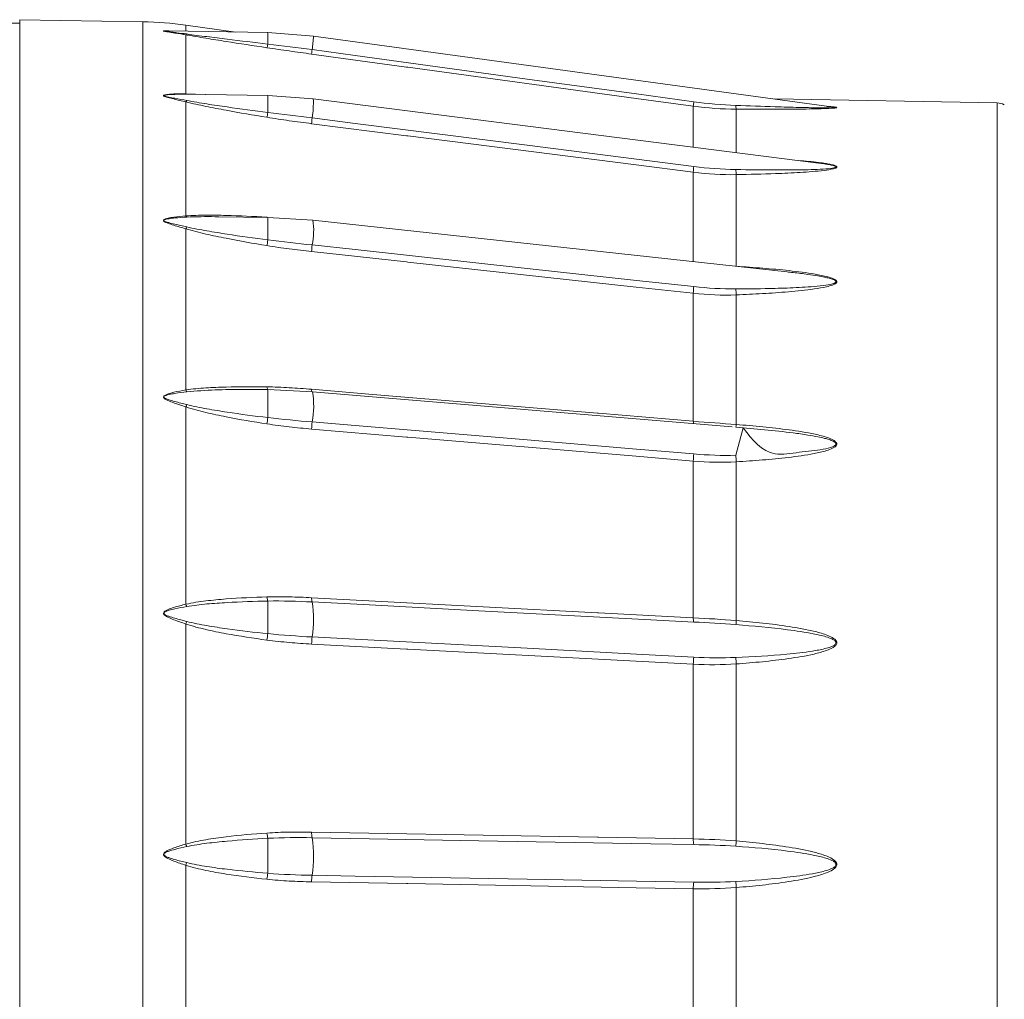
# Model space of a CAD drawing. Units: millimetres. Extents: x 5 to 415, y 5 to 292.
# Drawn here: x 269 to 303, y 195 to 229 of the extents above; entities that cross this region are included whole.
import ezdxf

# ---------------------------------------------------------------- set-up
doc = ezdxf.new("R2010")
doc.units = ezdxf.units.MM

msp = doc.modelspace()

# ---------------------------------------------------------------- linework, layer by layer
at = {"linetype": 'Continuous', "lineweight": 15}
for p, q in [((269.4986, 229.0058), (268.7736, 229.0058)), ((273.7527, 229.0566), (269.4986, 229.1308)), ((269.4986, 162.8808), (269.4986, 229.1308)), ((273.7527, 229.0566), (273.7527, 162.9551)), ((276.9663, 228.7042), (275.2377, 228.9419)), ((275.2377, 228.9419), (275.2377, 228.7341)), ((278.0691, 228.6851), (274.6236, 228.7447)), ((275.2377, 228.6098), (275.2377, 226.5744)), ((279.6423, 228.5662), (278.0688, 228.6851)), ((278.0688, 228.2898), (278.0688, 228.6851)), ((297.6155, 226.1154), (279.6423, 228.5662)), ((278.0688, 228.2898), (278.0688, 228.2898)), ((278.069, 226.5092), (275.2172, 226.5552)), ((275.2377, 226.5744), (275.9052, 226.5441)), ((279.6364, 226.3987), (278.0688, 226.5092)), ((278.0688, 225.9308), (278.0688, 226.5092)), ((275.2377, 226.2914), (275.2377, 222.3592)), ((297.0771, 224.1825), (279.6366, 226.3986)), ((292.7595, 226.1457), (292.7595, 224.7312)), ((303.2574, 226.2601), (295.5704, 226.3942)), ((303.2574, 226.2601), (303.2574, 165.7516)), ((278.0688, 225.9307), (278.0688, 225.9308)), ((294.2446, 226.0407), (294.2446, 224.5425)), ((292.7595, 223.8656), (292.7595, 220.7781)), ((294.2446, 223.7822), (294.2446, 220.6178)), ((278.0688, 222.3056), (276.372, 222.3291)), ((278.0373, 222.3129), (278.0387, 222.306)), ((279.6248, 222.2113), (278.0688, 222.3056)), ((278.0688, 221.5324), (278.0688, 222.3056)), ((295.9955, 220.425), (279.625, 222.2112)), ((275.2377, 221.9091), (275.2377, 216.3481)), ((278.0688, 221.5324), (278.0688, 221.5324)), ((292.7595, 219.687), (292.7595, 215.2685)), ((294.2446, 219.6309), (294.2446, 215.1557)), ((278.0688, 216.3605), (277.8738, 216.3618)), ((278.0689, 216.3609), (277.8739, 216.3629)), ((278.0688, 215.3944), (278.0688, 216.3609)), ((278.1656, 216.3555), (278.0688, 216.3605)), ((279.6116, 216.288), (278.0688, 216.36)), ((294.1045, 215.0754), (279.6085, 216.2891)), ((275.2377, 215.7615), (275.2377, 208.9507)), ((278.0688, 215.3944), (278.0688, 215.3944)), ((294.2293, 214.0916), (294.4858, 215.0385)), ((292.7595, 213.8945), (292.7595, 208.483)), ((294.2446, 213.8695), (294.2446, 208.3886)), ((278.0688, 207.9351), (278.0688, 209.0602)), ((278.0688, 209.0602), (278.0688, 209.0602)), ((275.2377, 208.2675), (275.2377, 200.6712)), ((278.0688, 207.9351), (278.0688, 207.9351)), ((292.7595, 206.883), (292.7595, 200.8472)), ((294.2446, 206.8908), (294.2446, 200.7776)), ((278.0688, 199.6629), (278.0688, 200.8702)), ((278.0688, 200.8702), (278.0688, 200.8702)), ((275.2377, 199.938), (275.2377, 192.0737)), ((278.0688, 199.6629), (278.0688, 199.6629)), ((292.7595, 199.1302), (292.7595, 192.8815)), ((294.2446, 199.1702), (294.2446, 192.8414))]:
    msp.add_line(p, q, dxfattribs=at)
at = {"linetype": 'Continuous', "lineweight": 15, "flags": 128}
for points in [[(292.7595, 226.1457), (290.7868, 226.4148), (282.896, 227.4912), (282.8544, 227.4969), (279.5799, 227.9435)], [(279.5974, 228.0966), (281.083, 227.894), (287.0252, 227.0835), (290.796, 226.5691), (292.777, 226.2989)], [(292.7595, 223.8656), (290.7868, 224.1164), (282.896, 225.1195), (282.8544, 225.1247), (279.5799, 225.541)], [(279.5974, 225.7388), (281.083, 225.55), (287.0252, 224.7947), (290.796, 224.3154), (292.777, 224.0636)], [(279.5974, 221.3548), (281.083, 221.1927), (287.0252, 220.544), (290.796, 220.1324), (292.777, 219.9161)], [(292.7595, 219.687), (290.7868, 219.9023), (282.896, 220.7637), (282.8544, 220.7682), (279.5799, 221.1256)], [(279.58, 216.3724), (281.5532, 216.2072), (289.446, 215.5461), (289.4851, 215.5428), (292.7595, 215.2685)], [(279.5974, 215.2433), (281.083, 215.1189), (287.0252, 214.6211), (290.796, 214.3052), (292.777, 214.1393)], [(292.7595, 213.8945), (290.7868, 214.0598), (282.896, 214.7207), (282.8544, 214.7242), (279.5799, 214.9984)], [(279.58, 209.177), (281.5532, 209.0731), (289.446, 208.6575), (289.4851, 208.6554), (292.7595, 208.483)], [(292.777, 208.3364), (291.2914, 208.4146), (285.3492, 208.7273), (281.5784, 208.9258), (279.5974, 209.03)], [(279.5974, 207.8208), (281.083, 207.7425), (287.0252, 207.4296), (290.796, 207.231), (292.777, 207.1266)], [(292.7595, 206.883), (290.7868, 206.9869), (282.896, 207.4023), (282.8544, 207.4045), (279.5799, 207.5769)], [(279.58, 201.0839), (281.5532, 201.0485), (289.446, 200.9067), (289.4851, 200.906), (292.7595, 200.8472)], [(292.777, 200.6544), (291.2914, 200.681), (285.3492, 200.7876), (281.5784, 200.8552), (279.5974, 200.8908)], [(279.5974, 199.5931), (281.083, 199.5664), (287.0252, 199.4595), (290.796, 199.3917), (292.777, 199.3561)], [(292.7595, 199.1302), (290.7868, 199.1656), (282.896, 199.3073), (282.8544, 199.3081), (279.5799, 199.3669)]]:
    msp.add_lwpolyline(points, dxfattribs=at)
at = {"linetype": 'Continuous', "lineweight": 15}
for centre, radius, start, end in [((273.5345, 216.5585), 12.5, 82.16893, 89), ((275.2089, 228.6716), 0.0682, 295.01256, 329.64127), ((274.5034, 228.8204), 5.1451, 351.91288, 357.16743), ((282.4754, 227.6904), 2.9066, 171.96658, 175.00459), ((275.274, 226.5961), 0.0423, 210.94794, 261.46703), ((275.0512, 226.4392), 0.238, 321.60257, 335.48112), ((276.4548, 226.2554), 3.1848, 350.66636, 2.57924), ((295.6287, 225.8966), 2.8799, 171.97052, 175.03915), ((294.7399, 226.1649), 0.5107, 179.11863, 194.07268), ((303.2486, 225.7601), 0.5, 60, 89), ((281.8171, 225.443), 2.2393, 172.40881, 177.49338), ((294.9937, 223.7685), 2.2362, 172.41661, 177.50916), ((295.497, 223.9797), 1.268, 181.03244, 188.95989), ((275.3521, 222.4081), 0.1244, 203.11365, 227.27535), ((277.2506, 221.8587), 2.4003, 347.88185, 8.44577), ((274.5825, 222.2411), 0.7345, 333.12671, 338.8868), ((281.8061, 221.0711), 2.2268, 172.67938, 178.59593), ((294.9844, 219.6328), 2.2255, 172.68667, 178.60547), ((296.5367, 219.9045), 2.3084, 181.69607, 186.80819), ((275.5376, 216.4547), 0.3182, 199.56157, 212.00932), ((279.7115, 216.3436), 0.1347, 167.62408, 208.50779), ((276.787, 215.7959), 2.8642, 348.87672, 9.91546), ((272.9117, 216.6672), 2.4962, 338.72442, 340.71197), ((281.6768, 214.9718), 2.0971, 172.5606, 179.27139), ((293.1226, 215.2554), 0.3633, 177.93334, 190.78253), ((293.9257, 215.1618), 0.3189, 342.16544, 358.90614), ((294.8551, 213.8681), 2.0957, 172.56673, 179.27821), ((297.7603, 214.2228), 3.5335, 182.12859, 185.73796), ((279.9377, 209.1449), 0.3591, 174.87114, 198.65116), ((275.8772, 209.154), 0.671, 197.62991, 204.72789), ((276.0481, 208.4254), 3.6005, 350.33259, 9.66741), ((293.1156, 208.451), 0.3574, 174.86495, 198.70529), ((293.8462, 202.0745), 19.6119, 161.31652, 161.59221), ((291.3028, 208.6341), 2.9519, 352.46434, 355.22897), ((281.3571, 207.5721), 1.7772, 171.95521, 179.84307), ((294.535, 206.8783), 1.7754, 171.95989, 179.84879), ((299.1749, 207.3397), 4.9508, 182.60859, 185.20269), ((280.38, 201.0587), 0.8004, 178.19478, 192.11286), ((276.4621, 201.0422), 1.2794, 196.8561, 201.00064), ((275.3092, 200.2419), 4.337, 351.39598, 8.60402), ((293.5575, 200.8222), 0.7983, 178.20243, 192.13513), ((325.48, 198.0656), 31.353, 175.0377, 175.37142), ((277.7379, 199.1696), 2.6156, 160.80474, 162.91663), ((280.8915, 199.3793), 1.3116, 170.619, 180.54262), ((294.0691, 199.1427), 1.3097, 170.62158, 180.54822), ((301.4834, 199.8021), 7.2663, 183.32903, 184.9889)]:
    msp.add_arc(centre, radius, start, end, dxfattribs=at)
for points, knots in [([(274.4508, 228.7362), (274.4578, 228.7346), (274.51, 228.7227), (274.6422, 228.7045), (274.9146, 228.6621), (275.1451, 228.6259), (275.2943, 228.5966), (275.3011, 228.5953)], [0, 0, 0, 0, 0.0278057, 0.2076685, 0.488984, 0.9766619, 1, 1, 1, 1]), ([(275.2377, 228.6098), (275.1254, 228.6293), (274.9564, 228.6587), (274.7536, 228.6897), (274.6393, 228.7069), (274.5598, 228.7192), (274.5084, 228.7279), (274.4771, 228.7348), (274.4641, 228.739), (274.4622, 228.7423), (274.4687, 228.7449), (274.4949, 228.7478), (274.5565, 228.7492), (274.6174, 228.746), (274.6521, 228.7442)], [0, 0, 0, 0, 0.3134718, 0.4719972, 0.5746018, 0.6435828, 0.7101419, 0.7372674, 0.7647713, 0.7825012, 0.8001986, 0.8280089, 0.9018507, 1, 1, 1, 1]), ([(274.6236, 228.7435), (274.6043, 228.7443), (274.5603, 228.7462), (274.5117, 228.7455), (274.4834, 228.7435), (274.4768, 228.7416), (274.4773, 228.7402), (274.4804, 228.7386), (274.4857, 228.7371), (274.4973, 228.7347), (274.5248, 228.7302), (274.5769, 228.7234), (274.6577, 228.7137), (274.7743, 228.7001), (274.9814, 228.6756), (275.1533, 228.6525), (275.2677, 228.6372)], [0, 0, 0, 0, 0.0578826, 0.132333, 0.1578559, 0.1728266, 0.1841602, 0.1875448, 0.2058538, 0.2119886, 0.2380864, 0.3060768, 0.3788112, 0.4885751, 0.6596785, 1, 1, 1, 1]), ([(274.5296, 228.7453), (274.5284, 228.7451), (274.5255, 228.7447), (274.523, 228.7444), (274.5222, 228.7444), (274.5242, 228.7445), (274.5294, 228.7448), (274.5426, 228.7453), (274.5753, 228.7454), (274.6045, 228.7456), (274.6266, 228.7447), (274.6275, 228.7447)], [0, 0, 0, 0, 0.0270234, 0.0704236, 0.1092602, 0.1522769, 0.2085243, 0.3360638, 0.5458377, 0.9808478, 1, 1, 1, 1]), ([(278.0373, 228.1633), (277.5659, 228.234), (277.0951, 228.3059), (276.3932, 228.4165), (276.16, 228.4538), (275.6961, 228.5301), (275.4652, 228.569), (275.2377, 228.6098)], [0, 0, 0, 0, 0.5, 0.5, 0.75, 0.75, 1, 1, 1, 1]), ([(275.2677, 228.6372), (275.4978, 228.6051), (275.7298, 228.5749), (276.1951, 228.5154), (276.4285, 228.4864), (277.1299, 228.4004), (277.5992, 228.3446), (278.0688, 228.2898)], [0, 0, 0, 0, 0.25, 0.25, 0.5, 0.5, 1, 1, 1, 1]), ([(279.5799, 227.9435), (279.3224, 227.9787), (279.0651, 228.0144), (278.5508, 228.0875), (278.2939, 228.1249), (278.0373, 228.1633)], [0, 0, 0, 0, 0.5, 0.5, 1, 1, 1, 1]), ([(275.2377, 226.2914), (275.0976, 226.3264), (274.9577, 226.3597), (274.751, 226.41), (274.6825, 226.4266), (274.5836, 226.4538), (274.551, 226.4632), (274.5069, 226.4792), (274.4927, 226.485), (274.47, 226.4978), (274.4619, 226.5052), (274.4646, 226.5193), (274.4748, 226.525), (274.4994, 226.5339), (274.5136, 226.5372), (274.5583, 226.5461), (274.5908, 226.5503), (274.6888, 226.5607), (274.7564, 226.565), (274.9607, 226.5744), (275.0991, 226.5759), (275.2377, 226.5744)], [0, 0, 0, 0, 0.25, 0.25, 0.375, 0.375, 0.4375, 0.4375, 0.46875, 0.46875, 0.5, 0.5, 0.53125, 0.53125, 0.5625, 0.5625, 0.625, 0.625, 0.75, 0.75, 1, 1, 1, 1]), ([(275.2677, 226.5543), (275.1304, 226.5561), (274.9931, 226.5558), (274.7889, 226.5501), (274.7212, 226.5474), (274.6213, 226.5405), (274.5882, 226.5378), (274.5404, 226.5317), (274.5248, 226.5294), (274.4961, 226.523), (274.4812, 226.5189), (274.4762, 226.509), (274.4786, 226.5053), (274.4877, 226.4989), (274.4942, 226.496), (274.5147, 226.4881), (274.5304, 226.4837), (274.578, 226.4712), (274.6116, 226.4641), (274.7128, 226.4433), (274.7817, 226.4306), (274.989, 226.3923), (275.1283, 226.3669), (275.2677, 226.3405)], [0, 0, 0, 0, 0.25, 0.25, 0.375, 0.375, 0.4375, 0.4375, 0.46875, 0.46875, 0.5, 0.5, 0.515625, 0.515625, 0.53125, 0.53125, 0.5625, 0.5625, 0.625, 0.625, 0.75, 0.75, 1, 1, 1, 1]), ([(278.0373, 225.7615), (277.5659, 225.8381), (277.0951, 225.9181), (276.3932, 226.047), (276.16, 226.0915), (275.6961, 226.1858), (275.4652, 226.2352), (275.2377, 226.2914)], [0, 0, 0, 0, 0.5, 0.5, 0.75, 0.75, 1, 1, 1, 1]), ([(275.2677, 226.3405), (275.4978, 226.2968), (275.7298, 226.2586), (276.1951, 226.1857), (276.4285, 226.1513), (277.1299, 226.0517), (277.5992, 225.9899), (278.0688, 225.9307)], [0, 0, 0, 0, 0.25, 0.25, 0.5, 0.5, 1, 1, 1, 1]), ([(294.2293, 226.1727), (294.6807, 226.1567), (295.4121, 226.1306), (296.419, 226.1016), (297.0897, 226.0867), (297.4978, 226.0854), (297.6409, 226.09), (297.6672, 226.0939), (297.6754, 226.0951)], [0, 0, 0, 0, 0.3848605, 0.62352089, 0.86307275, 0.96069545, 0.98774448, 1, 1, 1, 1]), ([(297.3457, 226.1405), (297.3894, 226.1377), (297.486, 226.1313), (297.5979, 226.1214), (297.6751, 226.1112), (297.7093, 226.1038), (297.7183, 226.0969), (297.7088, 226.0908), (297.672, 226.0834), (297.5361, 226.0703), (297.1216, 226.0545), (296.4515, 226.0425), (295.4349, 226.0382), (294.6977, 226.0397), (294.2446, 226.0407)], [0, 0, 0, 0, 0.0341438, 0.0754401, 0.0924511, 0.109601, 0.1198913, 0.1301949, 0.1442726, 0.1700518, 0.2570665, 0.4631728, 0.6700092, 1, 1, 1, 1]), ([(297.6754, 226.0951), (297.6763, 226.0952), (297.6826, 226.096), (297.685, 226.0976), (297.6866, 226.1), (297.6841, 226.1019), (297.6742, 226.1056), (297.66, 226.1085), (297.6384, 226.1122), (297.6268, 226.1137), (297.6181, 226.1148)], [0, 0, 0, 0, 0.0290023, 0.1881451, 0.2340305, 0.3952106, 0.4380581, 0.7414893, 0.805172, 1, 1, 1, 1]), ([(279.5799, 225.541), (279.3224, 225.5737), (279.0651, 225.6082), (278.5508, 225.6813), (278.2939, 225.7198), (278.0373, 225.7615)], [0, 0, 0, 0, 0.5, 0.5, 1, 1, 1, 1]), ([(294.2293, 223.9569), (294.6806, 223.9504), (295.4117, 223.9398), (296.42, 223.9436), (297.0867, 223.9599), (297.5007, 223.9904), (297.6401, 224.0179), (297.6769, 224.0333), (297.6851, 224.043), (297.6865, 224.0504), (297.6842, 224.0557), (297.6742, 224.0657), (297.6601, 224.0731), (297.6306, 224.0848), (297.5661, 224.1044), (297.4469, 224.1285), (297.2738, 224.1567), (297.149, 224.173), (297.0771, 224.1824)], [0, 0, 0, 0, 0.3184069, 0.515858, 0.7140466, 0.7948129, 0.8171913, 0.8284181, 0.8343843, 0.8361046, 0.842147, 0.8437536, 0.855129, 0.8575165, 0.8722151, 0.9097965, 0.9480702, 1, 1, 1, 1]), ([(296.3928, 224.2695), (296.5099, 224.2597), (296.7435, 224.2401), (297.0529, 224.206), (297.2975, 224.173), (297.4774, 224.142), (297.5979, 224.1146), (297.6751, 224.0866), (297.7093, 224.066), (297.7183, 224.0458), (297.7088, 224.0276), (297.672, 224.005), (297.5361, 223.9631), (297.1216, 223.9054), (296.4515, 223.8518), (295.4349, 223.8103), (294.6977, 223.7929), (294.2446, 223.7822)], [0, 0, 0, 0, 0.0696693, 0.1390421, 0.1867285, 0.2197927, 0.2531513, 0.2668926, 0.280746, 0.2890584, 0.2973817, 0.3087533, 0.3295776, 0.399867, 0.5663573, 0.7334373, 1, 1, 1, 1]), ([(275.2377, 222.3592), (275.4652, 222.3761), (275.6961, 222.381), (276.16, 222.3833), (276.3932, 222.3799), (277.0951, 222.3621), (277.5659, 222.3401), (278.0373, 222.3129)], [0, 0, 0, 0, 0.25, 0.25, 0.5, 0.5, 1, 1, 1, 1]), ([(275.2377, 221.9091), (275.0976, 221.9513), (274.9577, 221.9927), (274.751, 222.0578), (274.6825, 222.0799), (274.5836, 222.1172), (274.551, 222.1302), (274.5069, 222.1533), (274.4927, 222.1616), (274.47, 222.1809), (274.4619, 222.1923), (274.4646, 222.2148), (274.4748, 222.2244), (274.4994, 222.2398), (274.5136, 222.2459), (274.5583, 222.2625), (274.5908, 222.271), (274.6888, 222.2935), (274.7564, 222.3048), (274.9607, 222.3345), (275.0991, 222.3484), (275.2377, 222.3592)], [0, 0, 0, 0, 0.25, 0.25, 0.375, 0.375, 0.4375, 0.4375, 0.46875, 0.46875, 0.5, 0.5, 0.53125, 0.53125, 0.5625, 0.5625, 0.625, 0.625, 0.75, 0.75, 1, 1, 1, 1]), ([(275.2677, 222.3167), (275.1304, 222.3094), (274.9931, 222.2998), (274.7889, 222.2791), (274.7212, 222.2712), (274.6213, 222.2553), (274.5882, 222.2494), (274.5404, 222.2375), (274.5248, 222.2332), (274.4961, 222.2219), (274.4812, 222.2147), (274.4762, 222.1988), (274.4786, 222.1929), (274.4877, 222.1831), (274.4942, 222.1788), (274.5147, 222.1671), (274.5304, 222.1607), (274.578, 222.1431), (274.6116, 222.1332), (274.7128, 222.1051), (274.7817, 222.0885), (274.989, 222.0394), (275.1283, 222.0083), (275.2677, 221.9765)], [0, 0, 0, 0, 0.25, 0.25, 0.375, 0.375, 0.4375, 0.4375, 0.46875, 0.46875, 0.5, 0.5, 0.515625, 0.515625, 0.53125, 0.53125, 0.5625, 0.5625, 0.625, 0.625, 0.75, 0.75, 1, 1, 1, 1]), ([(276.372, 222.3277), (276.3303, 222.3288), (275.9594, 222.3382), (275.593, 222.3268), (275.2677, 222.3167)], [0, 0, 0, 0, 0.112247, 1, 1, 1, 1]), ([(278.0373, 221.3319), (277.5659, 221.4092), (277.0951, 221.4918), (276.3932, 221.6303), (276.16, 221.6789), (275.6961, 221.7848), (275.4652, 221.8413), (275.2377, 221.9091)], [0, 0, 0, 0, 0.5, 0.5, 0.75, 0.75, 1, 1, 1, 1]), ([(275.2677, 221.9765), (275.4978, 221.9241), (275.7298, 221.8806), (276.1951, 221.7992), (276.4285, 221.7618), (277.1299, 221.6554), (277.5992, 221.5919), (278.0688, 221.5324)], [0, 0, 0, 0, 0.25, 0.25, 0.5, 0.5, 1, 1, 1, 1]), ([(279.5799, 221.1256), (279.3224, 221.1538), (279.0651, 221.1846), (278.5508, 221.2526), (278.2939, 221.2898), (278.0373, 221.3319)], [0, 0, 0, 0, 0.5, 0.5, 1, 1, 1, 1]), ([(294.2293, 219.8362), (294.6806, 219.8397), (295.4117, 219.8453), (296.42, 219.8819), (297.0867, 219.9278), (297.5007, 219.9885), (297.6401, 220.0365), (297.6769, 220.0622), (297.6851, 220.0778), (297.6865, 220.0897), (297.6842, 220.0979), (297.6742, 220.1136), (297.6601, 220.1249), (297.6306, 220.1427), (297.5661, 220.172), (297.4469, 220.2068), (297.2684, 220.2474), (297.025, 220.2921), (296.6632, 220.3456), (296.308, 220.3936), (296.0658, 220.4147), (295.9951, 220.4208)], [0, 0, 0, 0, 0.2533155, 0.4104019, 0.5680751, 0.6323304, 0.6501341, 0.6590659, 0.6638125, 0.665181, 0.6699881, 0.6712662, 0.6803163, 0.6822157, 0.6939094, 0.7238081, 0.7542576, 0.7987283, 0.863945, 0.960273, 1, 1, 1, 1]), ([(294.2446, 220.6178), (294.5492, 220.5984), (294.8534, 220.5769), (295.4606, 220.5276), (295.7636, 220.5), (296.3675, 220.4342), (296.6688, 220.3969), (297.1125, 220.3209), (297.2597, 220.2926), (297.4708, 220.2357), (297.54, 220.2146), (297.633, 220.1727), (297.6627, 220.1568), (297.696, 220.1281), (297.7051, 220.1177), (297.7159, 220.0951), (297.7171, 220.083), (297.7069, 220.0487), (297.6832, 220.0288), (297.6294, 219.9965), (297.598, 219.9831), (297.5013, 219.9472), (297.4324, 219.929), (297.2213, 219.8799), (297.0752, 219.8557), (296.6371, 219.7922), (296.3407, 219.7625), (295.7452, 219.7117), (295.4456, 219.6914), (294.8458, 219.6569), (294.5454, 219.6428), (294.2446, 219.6309)], [0, 0, 0, 0, 0.125, 0.125, 0.25, 0.25, 0.375, 0.375, 0.4375, 0.4375, 0.46875, 0.46875, 0.484375, 0.484375, 0.4921875, 0.4921875, 0.5, 0.5, 0.515625, 0.515625, 0.53125, 0.53125, 0.5625, 0.5625, 0.625, 0.625, 0.75, 0.75, 0.875, 0.875, 1, 1, 1, 1]), ([(275.2377, 215.7615), (275.0976, 215.8081), (274.9577, 215.8548), (274.751, 215.9303), (274.6825, 215.9562), (274.5836, 216.001), (274.551, 216.0169), (274.5069, 216.0455), (274.4927, 216.0558), (274.47, 216.0802), (274.4619, 216.0947), (274.4646, 216.1242), (274.4748, 216.137), (274.4994, 216.1579), (274.5136, 216.1664), (274.5583, 216.1896), (274.5908, 216.2018), (274.6888, 216.2349), (274.7564, 216.2524), (274.9607, 216.3004), (275.0991, 216.3258), (275.2377, 216.3481)], [0, 0, 0, 0, 0.25, 0.25, 0.375, 0.375, 0.4375, 0.4375, 0.46875, 0.46875, 0.5, 0.5, 0.53125, 0.53125, 0.5625, 0.5625, 0.625, 0.625, 0.75, 0.75, 1, 1, 1, 1]), ([(275.2677, 216.286), (275.1304, 216.2701), (274.9931, 216.2519), (274.7889, 216.2175), (274.7212, 216.205), (274.6213, 216.1812), (274.5882, 216.1725), (274.5404, 216.1558), (274.5248, 216.1496), (274.4961, 216.1341), (274.4812, 216.1244), (274.4762, 216.1035), (274.4786, 216.096), (274.4877, 216.0834), (274.4942, 216.0779), (274.5147, 216.0632), (274.5304, 216.0554), (274.578, 216.0337), (274.6116, 216.0219), (274.7128, 215.9883), (274.7817, 215.9689), (274.989, 215.9124), (275.1283, 215.8775), (275.2677, 215.8427)], [0, 0, 0, 0, 0.25, 0.25, 0.375, 0.375, 0.4375, 0.4375, 0.46875, 0.46875, 0.5, 0.5, 0.515625, 0.515625, 0.53125, 0.53125, 0.5625, 0.5625, 0.625, 0.625, 0.75, 0.75, 1, 1, 1, 1]), ([(275.2377, 216.3481), (275.4652, 216.3837), (275.6961, 216.404), (276.16, 216.4347), (276.3932, 216.4443), (277.0951, 216.4629), (277.5659, 216.4622), (278.0373, 216.4548)], [0, 0, 0, 0, 0.25, 0.25, 0.5, 0.5, 1, 1, 1, 1]), ([(277.8738, 216.3618), (277.6598, 216.3636), (277.1166, 216.3683), (276.2442, 216.3611), (275.5935, 216.311), (275.2677, 216.286)], [0, 0, 0, 0, 0.2451509, 0.6220277, 1, 1, 1, 1]), ([(278.0373, 216.4548), (278.2939, 216.4508), (278.5508, 216.4405), (279.0651, 216.4121), (279.3225, 216.3939), (279.58, 216.3724)], [0, 0, 0, 0, 0.5, 0.5, 1, 1, 1, 1]), ([(278.0373, 215.1764), (277.5659, 215.2491), (277.0951, 215.3287), (276.3932, 215.4673), (276.16, 215.5168), (275.6961, 215.627), (275.4652, 215.6868), (275.2377, 215.7615)], [0, 0, 0, 0, 0.5, 0.5, 0.75, 0.75, 1, 1, 1, 1]), ([(275.2677, 215.8427), (275.4978, 215.7852), (275.7298, 215.7394), (276.1951, 215.655), (276.4285, 215.6171), (277.1299, 215.5111), (277.5992, 215.4502), (278.0688, 215.3944)], [0, 0, 0, 0, 0.25, 0.25, 0.5, 0.5, 1, 1, 1, 1]), ([(279.5799, 214.9984), (279.3224, 215.0201), (279.0651, 215.0451), (278.5508, 215.1035), (278.2939, 215.1367), (278.0373, 215.1764)], [0, 0, 0, 0, 0.5, 0.5, 1, 1, 1, 1]), ([(294.4858, 215.0385), (294.801, 214.6271), (295.2878, 213.992), (296.4325, 214.2195), (297.0854, 214.2626), (297.5008, 214.3525), (297.6401, 214.4175), (297.6769, 214.4516), (297.6851, 214.4722), (297.6865, 214.4876), (297.6842, 214.4984), (297.6742, 214.5186), (297.6601, 214.533), (297.6306, 214.5557), (297.5661, 214.5926), (297.4469, 214.6357), (297.2684, 214.6854), (297.0249, 214.7389), (296.6633, 214.8029), (295.7223, 214.9372), (294.8899, 215.008), (294.2293, 215.0642)], [0, 0, 0, 0, 0.21133017, 0.32629401, 0.44168728, 0.4887126, 0.50174218, 0.50827881, 0.51175254, 0.51275412, 0.51627238, 0.51720776, 0.52383105, 0.5252211, 0.53377913, 0.55566056, 0.57794502, 0.61049096, 0.65821982, 0.72871758, 1, 1, 1, 1]), ([(294.2446, 215.1557), (294.5492, 215.1324), (294.8534, 215.1063), (295.4606, 215.0459), (295.7636, 215.0117), (296.3675, 214.9297), (296.6688, 214.8828), (297.1125, 214.7865), (297.2597, 214.7504), (297.4708, 214.6775), (297.54, 214.6504), (297.633, 214.5963), (297.6627, 214.5757), (297.696, 214.5386), (297.7051, 214.5251), (297.7159, 214.4956), (297.7171, 214.48), (297.7069, 214.4352), (297.6832, 214.4091), (297.6294, 214.3667), (297.598, 214.349), (297.5013, 214.3017), (297.4324, 214.2775), (297.2213, 214.2124), (297.0752, 214.18), (296.6371, 214.0946), (296.3407, 214.0541), (295.7452, 213.9843), (295.4456, 213.956), (294.8458, 213.9073), (294.5454, 213.887), (294.2446, 213.8695)], [0, 0, 0, 0, 0.125, 0.125, 0.25, 0.25, 0.375, 0.375, 0.4375, 0.4375, 0.46875, 0.46875, 0.484375, 0.484375, 0.4921875, 0.4921875, 0.5, 0.5, 0.515625, 0.515625, 0.53125, 0.53125, 0.5625, 0.5625, 0.625, 0.625, 0.75, 0.75, 0.875, 0.875, 1, 1, 1, 1]), ([(275.2377, 208.9507), (275.4652, 209.0027), (275.6961, 209.0368), (276.16, 209.094), (276.3932, 209.1157), (277.0951, 209.1696), (277.5659, 209.1903), (278.0373, 209.2031)], [0, 0, 0, 0, 0.25, 0.25, 0.5, 0.5, 1, 1, 1, 1]), ([(278.0373, 209.2031), (278.2939, 209.2102), (278.5508, 209.2099), (279.0651, 209.2001), (279.3225, 209.1905), (279.58, 209.177)], [0, 0, 0, 0, 0.5, 0.5, 1, 1, 1, 1]), ([(275.2377, 208.2675), (275.0976, 208.3154), (274.9577, 208.3641), (274.751, 208.4449), (274.6825, 208.4729), (274.5836, 208.5223), (274.551, 208.5399), (274.5069, 208.5719), (274.4927, 208.5837), (274.47, 208.6115), (274.4619, 208.6282), (274.4646, 208.6626), (274.4748, 208.6777), (274.4994, 208.7027), (274.5136, 208.7129), (274.5583, 208.7411), (274.5908, 208.7562), (274.6888, 208.7977), (274.7564, 208.8202), (274.9607, 208.8832), (275.0991, 208.9183), (275.2377, 208.9507)], [0, 0, 0, 0, 0.25, 0.25, 0.375, 0.375, 0.4375, 0.4375, 0.46875, 0.46875, 0.5, 0.5, 0.53125, 0.53125, 0.5625, 0.5625, 0.625, 0.625, 0.75, 0.75, 1, 1, 1, 1]), ([(275.2677, 208.8733), (275.1304, 208.8498), (274.9931, 208.8243), (274.7889, 208.7786), (274.7212, 208.7623), (274.6213, 208.7322), (274.5882, 208.7213), (274.5404, 208.7008), (274.5248, 208.6933), (274.4961, 208.6747), (274.4812, 208.6631), (274.4762, 208.6386), (274.4786, 208.6299), (274.4877, 208.6155), (274.4942, 208.6092), (274.5147, 208.5925), (274.5304, 208.5837), (274.578, 208.5595), (274.6116, 208.5464), (274.7128, 208.5097), (274.7817, 208.4889), (274.989, 208.4288), (275.1283, 208.3926), (275.2677, 208.357)], [0, 0, 0, 0, 0.25, 0.25, 0.375, 0.375, 0.4375, 0.4375, 0.46875, 0.46875, 0.5, 0.5, 0.515625, 0.515625, 0.53125, 0.53125, 0.5625, 0.5625, 0.625, 0.625, 0.75, 0.75, 1, 1, 1, 1]), ([(278.0688, 209.0602), (277.5992, 209.0512), (277.1299, 209.0363), (276.4285, 208.9967), (276.1951, 208.9806), (275.7298, 208.9381), (275.4978, 208.9126), (275.2677, 208.8733)], [0, 0, 0, 0, 0.5, 0.5, 0.75, 0.75, 1, 1, 1, 1]), ([(278.0373, 207.7144), (277.5659, 207.7776), (277.0951, 207.8488), (276.3932, 207.9781), (276.16, 208.0249), (275.6961, 208.132), (275.4652, 208.1911), (275.2377, 208.2675)], [0, 0, 0, 0, 0.5, 0.5, 0.75, 0.75, 1, 1, 1, 1]), ([(275.2677, 208.357), (275.4978, 208.2983), (275.7298, 208.2533), (276.1951, 208.1717), (276.4285, 208.136), (277.1299, 208.0375), (277.5992, 207.9833), (278.0688, 207.9351)], [0, 0, 0, 0, 0.25, 0.25, 0.5, 0.5, 1, 1, 1, 1]), ([(294.2293, 207.1144), (294.8188, 207.1392), (295.4082, 207.1726), (296.2875, 207.2544), (296.5798, 207.2865), (297.0147, 207.3554), (297.1596, 207.3816), (297.3731, 207.4351), (297.4434, 207.455), (297.5452, 207.4945), (297.5789, 207.5094), (297.6252, 207.5373), (297.64, 207.5476), (297.6662, 207.5719), (297.6776, 207.5861), (297.6882, 207.6192), (297.6858, 207.6378), (297.669, 207.6693), (297.6563, 207.6824), (297.6142, 207.7177), (297.5813, 207.7354), (297.4809, 207.783), (297.4099, 207.8068), (297.1954, 207.8709), (297.049, 207.9031), (296.6087, 207.9896), (296.3122, 208.0327), (295.4217, 208.1469), (294.8259, 208.2012), (294.2293, 208.247)], [0, 0, 0, 0, 0.25, 0.25, 0.375, 0.375, 0.4375, 0.4375, 0.46875, 0.46875, 0.484375, 0.484375, 0.4921875, 0.4921875, 0.5, 0.5, 0.5078125, 0.5078125, 0.515625, 0.515625, 0.53125, 0.53125, 0.5625, 0.5625, 0.625, 0.625, 0.75, 0.75, 1, 1, 1, 1]), ([(294.2446, 208.3886), (294.5492, 208.363), (294.8534, 208.334), (295.4606, 208.2666), (295.7636, 208.2283), (296.3675, 208.1355), (296.6688, 208.0824), (297.1125, 207.9721), (297.2597, 207.9308), (297.4708, 207.8469), (297.54, 207.8155), (297.633, 207.753), (297.6627, 207.7292), (297.696, 207.6861), (297.7051, 207.6704), (297.7159, 207.6361), (297.7171, 207.6179), (297.7069, 207.5657), (297.6832, 207.5353), (297.6294, 207.4856), (297.598, 207.4648), (297.5013, 207.4094), (297.4324, 207.3809), (297.2213, 207.3041), (297.0752, 207.2657), (296.6371, 207.1644), (296.3407, 207.1158), (295.7452, 207.0317), (295.4456, 206.9973), (294.8458, 206.9377), (294.5454, 206.9126), (294.2446, 206.8908)], [0, 0, 0, 0, 0.125, 0.125, 0.25, 0.25, 0.375, 0.375, 0.4375, 0.4375, 0.46875, 0.46875, 0.484375, 0.484375, 0.4921875, 0.4921875, 0.5, 0.5, 0.515625, 0.515625, 0.53125, 0.53125, 0.5625, 0.5625, 0.625, 0.625, 0.75, 0.75, 0.875, 0.875, 1, 1, 1, 1]), ([(279.5799, 207.5769), (279.3224, 207.5906), (279.0651, 207.6081), (278.5508, 207.6529), (278.2939, 207.6799), (278.0373, 207.7144)], [0, 0, 0, 0, 0.5, 0.5, 1, 1, 1, 1]), ([(275.2377, 200.6712), (275.4652, 200.7359), (275.6961, 200.7817), (276.16, 200.8613), (276.3932, 200.8938), (277.0951, 200.9792), (277.5659, 201.0199), (278.0373, 201.0521)], [0, 0, 0, 0, 0.25, 0.25, 0.5, 0.5, 1, 1, 1, 1]), ([(278.0373, 201.0521), (278.2939, 201.0697), (278.5508, 201.0794), (279.0651, 201.0888), (279.3225, 201.0885), (279.58, 201.0839)], [0, 0, 0, 0, 0.5, 0.5, 1, 1, 1, 1]), ([(275.2377, 199.938), (275.0976, 199.9839), (274.9577, 200.0313), (274.751, 200.1119), (274.6825, 200.1401), (274.5836, 200.1906), (274.551, 200.2087), (274.5069, 200.2421), (274.4927, 200.2543), (274.47, 200.2837), (274.4619, 200.3014), (274.4646, 200.3384), (274.4748, 200.3548), (274.4994, 200.3822), (274.5136, 200.3935), (274.5583, 200.4248), (274.5908, 200.4418), (274.6888, 200.4887), (274.7564, 200.5147), (274.9607, 200.5884), (275.0991, 200.6309), (275.2377, 200.6712)], [0, 0, 0, 0, 0.25, 0.25, 0.375, 0.375, 0.4375, 0.4375, 0.46875, 0.46875, 0.5, 0.5, 0.53125, 0.53125, 0.5625, 0.5625, 0.625, 0.625, 0.75, 0.75, 1, 1, 1, 1]), ([(278.0688, 200.8702), (277.5992, 200.8462), (277.1299, 200.8158), (276.4285, 200.7518), (276.1951, 200.7274), (275.7298, 200.6674), (275.4978, 200.633), (275.2677, 200.5836)], [0, 0, 0, 0, 0.5, 0.5, 0.75, 0.75, 1, 1, 1, 1]), ([(294.2446, 200.7776), (294.5492, 200.7514), (294.8534, 200.7216), (295.4606, 200.6517), (295.7636, 200.6119), (296.3675, 200.5148), (296.6688, 200.4589), (297.1125, 200.3423), (297.2597, 200.2986), (297.4708, 200.2093), (297.54, 200.1759), (297.633, 200.1092), (297.6627, 200.0837), (297.696, 200.0376), (297.7051, 200.0208), (297.7159, 199.984), (297.7171, 199.9645), (297.7069, 199.9085), (297.6832, 199.8757), (297.6294, 199.8222), (297.598, 199.7998), (297.5013, 199.7399), (297.4324, 199.7091), (297.2213, 199.6259), (297.0752, 199.5841), (296.6371, 199.4736), (296.3407, 199.4203), (295.7452, 199.3277), (295.4456, 199.2896), (294.8458, 199.2232), (294.5454, 199.1949), (294.2446, 199.1702)], [0, 0, 0, 0, 0.125, 0.125, 0.25, 0.25, 0.375, 0.375, 0.4375, 0.4375, 0.46875, 0.46875, 0.484375, 0.484375, 0.4921875, 0.4921875, 0.5, 0.5, 0.515625, 0.515625, 0.53125, 0.53125, 0.5625, 0.5625, 0.625, 0.625, 0.75, 0.75, 0.875, 0.875, 1, 1, 1, 1]), ([(275.2677, 200.5836), (275.1304, 200.5542), (274.9931, 200.5231), (274.7889, 200.4692), (274.7212, 200.4502), (274.6213, 200.4159), (274.5882, 200.4036), (274.5404, 200.3807), (274.5248, 200.3724), (274.4961, 200.3519), (274.4812, 200.3392), (274.4762, 200.3128), (274.4786, 200.3035), (274.4877, 200.2882), (274.4942, 200.2816), (274.5147, 200.264), (274.5304, 200.2548), (274.578, 200.2297), (274.6116, 200.2164), (274.7128, 200.179), (274.7817, 200.1582), (274.989, 200.0986), (275.1283, 200.0635), (275.2677, 200.0296)], [0, 0, 0, 0, 0.25, 0.25, 0.375, 0.375, 0.4375, 0.4375, 0.46875, 0.46875, 0.5, 0.5, 0.515625, 0.515625, 0.53125, 0.53125, 0.5625, 0.5625, 0.625, 0.625, 0.75, 0.75, 1, 1, 1, 1]), ([(294.2293, 199.3802), (294.8188, 199.4143), (295.4082, 199.4575), (296.2875, 199.5564), (296.5798, 199.5945), (297.0147, 199.6738), (297.1596, 199.7037), (297.3731, 199.7638), (297.4434, 199.7861), (297.5452, 199.8297), (297.5789, 199.8461), (297.6252, 199.8766), (297.64, 199.8878), (297.6662, 199.9143), (297.6776, 199.9296), (297.6882, 199.9653), (297.6858, 199.9852), (297.669, 200.0188), (297.6563, 200.0326), (297.6142, 200.07), (297.5813, 200.0887), (297.4809, 200.1385), (297.4099, 200.1631), (297.1954, 200.2293), (297.049, 200.262), (296.6087, 200.3494), (296.3122, 200.3919), (295.4217, 200.5033), (294.8259, 200.554), (294.2293, 200.5956)], [0, 0, 0, 0, 0.25, 0.25, 0.375, 0.375, 0.4375, 0.4375, 0.46875, 0.46875, 0.484375, 0.484375, 0.4921875, 0.4921875, 0.5, 0.5, 0.5078125, 0.5078125, 0.515625, 0.515625, 0.53125, 0.53125, 0.5625, 0.5625, 0.625, 0.625, 0.75, 0.75, 1, 1, 1, 1]), ([(278.0373, 199.4545), (277.5659, 199.5039), (277.0951, 199.5618), (276.3932, 199.6729), (276.16, 199.714), (275.6961, 199.8107), (275.4652, 199.8649), (275.2377, 199.938)], [0, 0, 0, 0, 0.5, 0.5, 0.75, 0.75, 1, 1, 1, 1]), ([(275.2677, 200.0296), (275.4978, 199.9737), (275.7298, 199.9326), (276.1951, 199.8593), (276.4285, 199.8282), (277.1299, 199.7441), (277.5992, 199.7003), (278.0688, 199.6629)], [0, 0, 0, 0, 0.25, 0.25, 0.5, 0.5, 1, 1, 1, 1]), ([(279.5799, 199.3669), (279.3224, 199.3716), (279.0651, 199.3805), (278.5508, 199.4085), (278.2939, 199.4275), (278.0373, 199.4545)], [0, 0, 0, 0, 0.5, 0.5, 1, 1, 1, 1])]:
    msp.add_open_spline(points, degree=3, knots=knots, dxfattribs=at)
for points in [[(278.0688, 228.2898), (278.0563, 228.2226), (278.0442, 228.1743), (278.0373, 228.1633)], [(278.0688, 228.2898), (278.5786, 228.2297), (279.0883, 228.166), (279.5974, 228.0966)], [(294.2446, 226.0407), (293.7481, 226.0428), (293.2529, 226.0784), (292.7595, 226.1457)], [(292.777, 226.2989), (293.2595, 226.2331), (293.7437, 226.1905), (294.2293, 226.1727)], [(278.0688, 225.9307), (278.0563, 225.8565), (278.0442, 225.7919), (278.0373, 225.7615)], [(278.0688, 225.9308), (278.5786, 225.8659), (279.0883, 225.8035), (279.5974, 225.7388)], [(292.777, 224.0636), (293.2595, 224.0022), (293.7437, 223.9653), (294.2293, 223.9569)], [(294.2446, 223.7822), (293.7481, 223.7734), (293.2529, 223.8029), (292.7595, 223.8656)], [(278.0688, 221.5324), (278.0563, 221.4561), (278.0442, 221.3796), (278.0373, 221.3319)], [(278.0688, 221.5324), (278.5786, 221.4671), (279.0883, 221.4104), (279.5974, 221.3548)], [(294.2446, 219.6309), (293.7481, 219.6118), (293.2529, 219.6332), (292.7595, 219.687)], [(292.777, 219.9161), (293.2595, 219.8635), (293.7437, 219.8347), (294.2293, 219.8362)], [(278.0688, 216.3605), (278.0562, 216.3583), (278.0442, 216.3943), (278.0373, 216.4548)], [(278.0688, 215.3944), (278.0563, 215.3213), (278.0442, 215.2381), (278.0373, 215.1764)], [(278.0688, 215.3944), (278.5786, 215.3332), (279.0883, 215.286), (279.5974, 215.2433)], [(292.7595, 215.2685), (293.2529, 215.2272), (293.7481, 215.1931), (294.2446, 215.1557)], [(294.2446, 213.8695), (293.7481, 213.8414), (293.2529, 213.8532), (292.7595, 213.8945)], [(292.777, 214.1393), (293.2595, 214.0989), (293.7437, 214.0802), (294.2293, 214.0916)], [(278.0688, 209.0602), (278.0562, 209.0778), (278.0442, 209.1324), (278.0373, 209.2031)], [(279.5974, 209.03), (279.0883, 209.0567), (278.5786, 209.0703), (278.0688, 209.0602)], [(292.7595, 208.483), (293.2529, 208.457), (293.7481, 208.4296), (294.2446, 208.3886)], [(294.2293, 208.247), (293.7437, 208.2843), (293.2595, 208.311), (292.777, 208.3364)], [(278.0688, 207.9351), (278.0563, 207.8702), (278.0442, 207.7859), (278.0373, 207.7144)], [(278.0688, 207.9351), (278.5786, 207.8821), (279.0883, 207.8477), (279.5974, 207.8208)], [(292.777, 207.1266), (293.2595, 207.1012), (293.7437, 207.0939), (294.2293, 207.1144)], [(294.2446, 206.8908), (293.7481, 206.8556), (293.2529, 206.857), (292.7595, 206.883)], [(278.0688, 200.8702), (278.0562, 200.9064), (278.0442, 200.9759), (278.0373, 201.0521)], [(279.5974, 200.8908), (279.0883, 200.8998), (278.5786, 200.8968), (278.0688, 200.8702)], [(292.7595, 200.8472), (293.2529, 200.8383), (293.7481, 200.8195), (294.2446, 200.7776)], [(294.2293, 200.5956), (293.7437, 200.6295), (293.2595, 200.6457), (292.777, 200.6544)], [(278.0688, 199.6629), (278.0563, 199.6106), (278.0442, 199.531), (278.0373, 199.4545)], [(278.0688, 199.6629), (278.5786, 199.6217), (279.0883, 199.6023), (279.5974, 199.5931)], [(292.777, 199.3561), (293.2595, 199.3475), (293.7437, 199.3521), (294.2293, 199.3802)], [(294.2446, 199.1702), (293.7481, 199.1303), (293.2529, 199.1214), (292.7595, 199.1302)]]:
    msp.add_open_spline(points, degree=3, dxfattribs=at)

doc.saveas('drawing.dxf')
